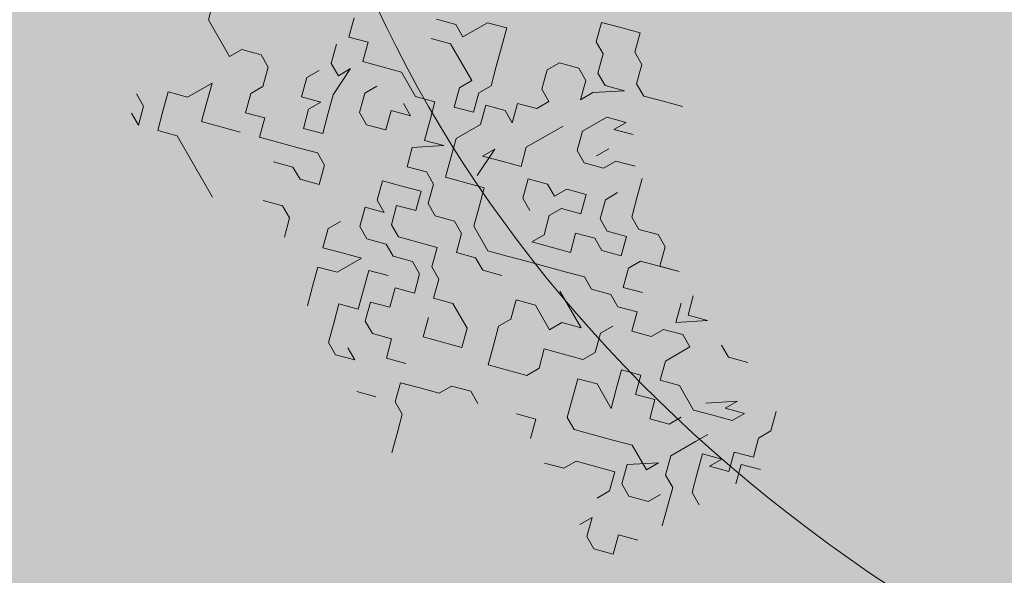
# Model space of a CAD drawing. Units: metres. Extents: x 1408980 to 1409331, y 5218507 to 5218678.
# Drawn here: x 1409032 to 1409034, y 5218655 to 5218656 of the extents above; entities that cross this region are included whole.
import ezdxf

# ---------------------------------------------------------------- set-up
doc = ezdxf.new("R2010")
doc.units = ezdxf.units.M
doc.header["$LTSCALE"] = 2
for name, color, linetype, lineweight in [('Compo-arbre', 3, 'Continuous', 9), ('Compo-hachures-calcaire', 7, 'Continuous', 35), ('Compo-hachures-herbe', 76, 'Continuous', 35), ('Compo-végétation-hachures-Haie-massifs arbustif', 7, 'Continuous', 35)]:
    doc.layers.add(name, color=color, linetype=linetype, lineweight=lineweight)
doc.layers.add('Compo-arbre-ombre', color=7, linetype='Continuous', lineweight=9, transparency=0.8)

msp = doc.modelspace()

# ---------------------------------------------------------------- hatches: boundary and pattern name
at = {"layer": 'Compo-arbre', "ltscale": 0.03}
h = msp.add_hatch(color=88, dxfattribs=at)
h.set_gradient(color1=(19, 76, 0), color2=(223, 255, 127), rotation=90, name='SPHERICAL')
h.paths.add_polyline_path([(1409036.1822, 5218654.7359), (1409034.5817, 5218658.1895), (1409034.4531, 5218658.0355), (1409033.8494, 5218658.1602), (1409033.7346, 5218658.3071), (1409033.3294, 5218658.1656), (1409033.1312, 5218657.717), (1409032.7835, 5218657.502), (1409033.102, 5218657.0005), (1409032.5846, 5218656.6575), (1409033.1044, 5218655.9673), (1409032.7863, 5218655.5771), (1409033.369, 5218655.0545), (1409033.5416, 5218654.7277), (1409034.1433, 5218654.1302), (1409034.3713, 5218654.4742), (1409035.0338, 5218654.3529), (1409035.1947, 5218654.7344), (1409035.2575, 5218655.0748), (1409035.4227, 5218655.0784), (1409035.623, 5218654.7827), (1409036.0975, 5218654.6447)])
at = {"layer": 'Compo-arbre-ombre'}
h = msp.add_hatch(color=256, dxfattribs=at)
h.dxf.hatch_style = 1
h.paths.add_polyline_path([(1409036.3239, 5218654.4301), (1409034.4126, 5218658.5545), (1409034.2914, 5218658.528), (1409034.0563, 5218658.4545), (1409033.8323, 5218658.3617), (1409033.6217, 5218658.2505), (1409033.4264, 5218658.1219), (1409033.2484, 5218657.9773), (1409033.0893, 5218657.818), (1409032.9507, 5218657.6455), (1409032.8339, 5218657.4615), (1409032.7401, 5218657.2677), (1409032.6701, 5218657.0661), (1409032.6246, 5218656.8585), (1409032.6041, 5218656.6471), (1409032.6088, 5218656.4337), (1409032.6385, 5218656.2205), (1409032.6931, 5218656.0095), (1409032.772, 5218655.8027), (1409032.8744, 5218655.6022), (1409032.9994, 5218655.4099), (1409033.1457, 5218655.2276), (1409033.312, 5218655.057), (1409033.4966, 5218654.8999), (1409033.6977, 5218654.7577), (1409033.9135, 5218654.6318), (1409034.1418, 5218654.5234), (1409034.3805, 5218654.4336), (1409034.6272, 5218654.3632), (1409034.8796, 5218654.313), (1409035.1353, 5218654.2833), (1409035.3917, 5218654.2744), (1409035.6464, 5218654.2865), (1409035.897, 5218654.3195), (1409036.141, 5218654.373)])
at = {"layer": 'Compo-hachures-calcaire', "ltscale": 10}
h = msp.add_hatch(dxfattribs=at)
h.set_pattern_fill('ALEA', color=256, scale=0.2, angle=-104.2547)
h.set_pattern_definition([(207.74531644, (-0.0492, -0.1938), (-0.09441959124, -2.39814197584), [0, -1.5]), (322.74531644, (0.1925, 0.0543), (0.3030721402, 2.3807871121), [0, -2.5]), (48.74531644, (0.1925, 0.0543), (-2.3538463906, 0.4684091854), [0, -2]), (75.74531644, (-0.1432, 0.1396), (-2.3099458111, -0.651268259), [0, -2]), (329.74531644, (0.197, 0.7754), (0.0106681243, 2.3999762888), [0, -2]), (181.74531644, (0.197, 0.7754), (-1.1361400146, -2.1140449056), [0, -2]), (307.74531644, (-0.77, -0.217), (0.9089382544, 2.2212229166), [0, -2.5]), (195.74531644, (0.573, -0.5583), (-0.59095804965, -2.326105883), [0, -2]), (70.74531644, (0.573, -0.5583), (-2.3579175388, -0.44746494376), [0, -2]), (9.74531644, (0.479, -0.2249), (0.830864993, 2.2515912948), [0, -1]), (143.74531644, (-0.5282, 0.031), (-2.19682655456, -0.96641248165), [0, -1.24])])
edge = h.paths.add_edge_path()
edge.add_line((1409009.9073, 5218619.2734), (1409010.5405, 5218617.9069))
edge.add_line((1409010.5405, 5218617.9069), (1409019.3693, 5218621.0741))
edge.add_line((1409019.3693, 5218621.0741), (1409033.1213, 5218625.0042))
edge.add_line((1409033.1213, 5218625.0042), (1409040.5284, 5218626.5318))
edge.add_line((1409040.5284, 5218626.5318), (1409046.9082, 5218629.4883))
edge.add_line((1409046.9082, 5218629.4883), (1409038.3264, 5218627.6093))
edge.add_arc((1409038.1244, 5218628.5887), 1, 191.6533, 281.6533, ccw=False)
edge.add_line((1409037.145, 5218628.3867), (1409036.4595, 5218631.7104))
edge.add_arc((1409030.5832, 5218630.4985), 6, 11.65327, 22.0251)
edge.add_line((1409036.1453, 5218632.7486), (1409023.5738, 5218663.825))
edge.add_arc((1409026.3548, 5218664.9501), 3, 179.4468, 202.0251, ccw=False)
edge.add_line((1409023.355, 5218664.979), (1409023.391, 5218668.7138))
edge.add_line((1409023.391, 5218668.7138), (1409023.4021, 5218672.4908))
edge.add_line((1409023.4021, 5218672.4908), (1409021.9, 5218671.7947))
edge.add_line((1409021.9, 5218671.7947), (1409021.8941, 5218669.7798))
edge.add_arc((1409020.8942, 5218669.7827), 1, 295.3711, 359.8326, ccw=False)
edge.add_line((1409021.3226, 5218668.8791), (1409020.9122, 5218668.6845))
edge.add_line((1409020.9122, 5218668.6845), (1409020.9122, 5218668.6844))
edge.add_line((1409020.9122, 5218668.6844), (1409002.9744, 5218660.2853))
edge.add_line((1409002.9744, 5218660.2853), (1409003.6533, 5218658.8352))
edge.add_line((1409003.6533, 5218658.8352), (1409017.828, 5218665.5618))
edge.add_arc((1409019.1135, 5218662.8512), 3, 22.0251, 115.3711, ccw=False)
edge.add_line((1409021.8945, 5218663.9762), (1409034.7153, 5218632.2836))
edge.add_arc((1409029.1532, 5218630.0335), 6, 9.66321, 22.0251, ccw=False)
edge.add_line((1409035.0681, 5218631.0407), (1409035.5542, 5218628.1857))
edge.add_arc((1409034.5684, 5218628.0179), 1, -74.0509, 9.6632, ccw=False)
edge.add_line((1409034.8432, 5218627.0564), (1409018.9095, 5218622.5028))
edge.add_line((1409018.9095, 5218622.5028), (1409009.9073, 5218619.2734))
at = {"layer": 'Compo-hachures-herbe'}
h = msp.add_hatch(dxfattribs=at)
h.set_pattern_fill('AR-SAND', color=256, scale=0.016, angle=57.9613)
h.set_pattern_definition([(95.46126, (1408891.973, 5218574.25375), (-0.6773737, 0.3937068), [0, -0.617728, 0, -0.69088, 0, -0.6604]), (65.46126, (1408891.973, 5218574.2538), (-0.5906823, 1.2181225), [0, -0.333248, 0, -0.556768, 0, -0.21336]), (25.46126, (1408891.70785, 5218573.83), (0.6694356, 1.0740455), [0, -0.2032, 0, -0.73152, 0, -0.95504]), (15.46126, (1408891.7079, 5218573.83), (0.345738, 1.224834), [0, -0.1016, 0, -0.479552, 0, -0.54864])])
edge = h.paths.add_edge_path()
edge.add_line((1409046.8488, 5218629.4608), (1409047.7099, 5218629.8598))
edge.add_line((1409047.7099, 5218629.8598), (1409046.7801, 5218631.8664))
edge.add_line((1409046.7801, 5218631.8664), (1409041.832, 5218630.6125))
edge.add_line((1409041.832, 5218630.6125), (1409040.9031, 5218630.3821))
edge.add_line((1409040.9031, 5218630.3821), (1409037.657, 5218641.2199))
edge.add_line((1409037.657, 5218641.2199), (1409037.1261, 5218652.699))
edge.add_line((1409037.1261, 5218652.699), (1409027.1496, 5218674.2274))
edge.add_line((1409027.1496, 5218674.2274), (1409023.4021, 5218672.4908))
edge.add_line((1409023.4021, 5218672.4908), (1409023.391, 5218668.7138))
edge.add_line((1409023.391, 5218668.7138), (1409023.355, 5218664.979))
edge.add_arc((1409026.3548, 5218664.9501), 3, 179.4468, 202.0251)
edge.add_line((1409023.5738, 5218663.825), (1409036.1453, 5218632.7486))
edge.add_arc((1409030.5832, 5218630.4985), 6, 11.65327, 22.0251, ccw=False)
edge.add_line((1409036.4595, 5218631.7104), (1409037.145, 5218628.3867))
edge.add_arc((1409038.1244, 5218628.5887), 1, 191.6533, 281.6533)
edge.add_line((1409038.3264, 5218627.6093), (1409046.8488, 5218629.4608))
at = {"layer": 'Compo-végétation-hachures-Haie-massifs arbustif'}
h = msp.add_hatch(dxfattribs=at)
h.set_pattern_fill('G_GEOLOG_1', color=256, scale=1.2)
h.set_pattern_definition([(0, (1408891.973, 5218574.2538), (1.2, 1.2), [0.3, -0.9]), (0, (1408892.633, 5218574.9738), (1.2, 1.2), [0.3, -0.9]), (90, (1408892.093, 5218574.6738), (-1.2, 1.2), [0.3, -0.9]), (90, (1408892.573, 5218575.0938), (-1.2, 1.2), [0.3, -0.9]), (45, (1408892.213, 5218575.09375), (0, 1.2), [0.3, -1.397056]), (135, (1408892.633, 5218574.25375), (-1.2, 1e-16), [0.3, -1.397056]), (26.56505, (1408892.27303, 5218574.61375), (1.2, 5e-10), [0.3, -2.3832816]), (26.56505, (1408892.81303, 5218575.21375), (1.2, 5e-10), [0.3, -2.3832816]), (63.43495, (1408892.81303, 5218574.25375), (6e-11, 1.2), [0.3, -2.3832816]), (63.43495, (1408892.27303, 5218574.79375), (6e-11, 1.2), [0.3, -2.3832816]), (63.43495, (1408892.69303, 5218574.49375), (6e-11, 1.2), [0.3, -2.3832816]), (116.56505, (1408891.97303, 5218574.91375), (-5e-10, 1.2), [0.3, -2.3832816]), (153.43495, (1408892.21303, 5218574.43375), (-1.2, 6e-11), [0.3, -2.3832816])])
edge = h.paths.add_edge_path()
edge.add_line((1409017.09, 5218663.8632), (1409004.0215, 5218658.0489))
edge.add_line((1409004.0215, 5218658.0489), (1409004.3951, 5218657.2509))
edge.add_line((1409004.3951, 5218657.2509), (1409020.8445, 5218663.9053))
edge.add_line((1409020.8445, 5218663.9053), (1409034.032, 5218631.3062))
edge.add_line((1409034.032, 5218631.3062), (1409034.9589, 5218631.548))
edge.add_arc((1409029.1532, 5218630.0335), 6, 14.62056, 22.0251)
edge.add_line((1409034.7153, 5218632.2836), (1409021.8945, 5218663.9762))
edge.add_arc((1409019.1135, 5218662.8512), 3, 22.0251, 48.4014)
edge.add_line((1409021.1052, 5218665.0946), (1409017.09, 5218663.8632))

# ---------------------------------------------------------------- linework, layer by layer
at = {"layer": 'Compo-arbre', "color": 88, "linetype": 'Continuous'}
for p, q in [((1409032.4939, 5218655.751), (1409032.5029, 5218655.7843)), ((1409032.5303, 5218655.6876), (1409032.4939, 5218655.751)), ((1409032.7359, 5218655.7214), (1409032.7449, 5218655.7546)), ((1409032.9204, 5218655.743), (1409032.8871, 5218655.752)), ((1409032.9325, 5218655.7218), (1409032.9204, 5218655.743)), ((1409032.9748, 5218655.7461), (1409032.9325, 5218655.7218)), ((1409033.0081, 5218655.7371), (1409032.9748, 5218655.7461)), ((1409032.9991, 5218655.7038), (1409033.0081, 5218655.7371)), ((1409033.1714, 5218655.7466), (1409033.1624, 5218655.7133)), ((1409033.2047, 5218655.7376), (1409033.1714, 5218655.7466)), ((1409033.238, 5218655.7286), (1409033.2047, 5218655.7376)), ((1409032.7692, 5218655.7124), (1409032.7359, 5218655.7214)), ((1409032.8781, 5218655.7187), (1409032.9114, 5218655.7097)), ((1409033.229, 5218655.6953), (1409033.238, 5218655.7286)), ((1409032.5515, 5218655.6997), (1409032.5303, 5218655.6876)), ((1409032.5848, 5218655.6907), (1409032.5515, 5218655.6997)), ((1409032.7058, 5218655.6759), (1409032.7148, 5218655.7092)), ((1409032.7602, 5218655.6791), (1409032.7692, 5218655.7124)), ((1409032.9114, 5218655.7097), (1409032.9478, 5218655.6463)), ((1409032.9901, 5218655.6705), (1409032.9991, 5218655.7038)), ((1409033.1624, 5218655.7133), (1409033.1745, 5218655.6922)), ((1409032.5969, 5218655.6696), (1409032.5848, 5218655.6907)), ((1409033.1745, 5218655.6922), (1409033.1655, 5218655.6589)), ((1409033.2411, 5218655.6742), (1409033.229, 5218655.6953)), ((1409032.5879, 5218655.6363), (1409032.5969, 5218655.6696)), ((1409032.7179, 5218655.6548), (1409032.7058, 5218655.6759)), ((1409032.7089, 5218655.6215), (1409032.7391, 5218655.6669)), ((1409032.7391, 5218655.6669), (1409032.7179, 5218655.6548)), ((1409032.7935, 5218655.6701), (1409032.7602, 5218655.6791)), ((1409032.8268, 5218655.6611), (1409032.7935, 5218655.6701)), ((1409032.9811, 5218655.6373), (1409032.9901, 5218655.6705)), ((1409033.099, 5218655.6769), (1409033.0778, 5218655.6647)), ((1409033.1323, 5218655.6679), (1409033.099, 5218655.6769)), ((1409033.1444, 5218655.6467), (1409033.1323, 5218655.6679)), ((1409033.2321, 5218655.6409), (1409033.2411, 5218655.6742)), ((1409032.6635, 5218655.6516), (1409032.6545, 5218655.6183)), ((1409032.6846, 5218655.6638), (1409032.6635, 5218655.6516)), ((1409032.8511, 5218655.6188), (1409032.8268, 5218655.6611)), ((1409033.0778, 5218655.6647), (1409033.0688, 5218655.6314)), ((1409033.1655, 5218655.6589), (1409033.1777, 5218655.6377)), ((1409032.5002, 5218655.6421), (1409032.4579, 5218655.6178)), ((1409032.4912, 5218655.6089), (1409032.5002, 5218655.6421)), ((1409032.5668, 5218655.6242), (1409032.5879, 5218655.6363)), ((1409032.7845, 5218655.6368), (1409032.7634, 5218655.6246)), ((1409032.9267, 5218655.6341), (1409032.9177, 5218655.6008)), ((1409032.9478, 5218655.6463), (1409032.9267, 5218655.6341)), ((1409032.96, 5218655.6251), (1409032.9811, 5218655.6373)), ((1409033.1354, 5218655.6134), (1409033.1444, 5218655.6467)), ((1409033.1777, 5218655.6377), (1409033.211, 5218655.6287)), ((1409033.2443, 5218655.6197), (1409033.2321, 5218655.6409)), ((1409032.3823, 5218655.6025), (1409032.3702, 5218655.6237)), ((1409032.4246, 5218655.6268), (1409032.4156, 5218655.5936)), ((1409032.4579, 5218655.6178), (1409032.4246, 5218655.6268)), ((1409032.5578, 5218655.5909), (1409032.5668, 5218655.6242)), ((1409032.6545, 5218655.6183), (1409032.6878, 5218655.6093)), ((1409032.7, 5218655.5882), (1409032.7089, 5218655.6215)), ((1409032.7634, 5218655.6246), (1409032.7544, 5218655.5913)), ((1409032.8844, 5218655.6098), (1409032.8511, 5218655.6188)), ((1409032.951, 5218655.5918), (1409032.96, 5218655.6251)), ((1409033.0688, 5218655.6314), (1409033.081, 5218655.6103)), ((1409033.1566, 5218655.6256), (1409033.1354, 5218655.6134)), ((1409033.211, 5218655.6287), (1409033.1566, 5218655.6256)), ((1409033.2776, 5218655.6108), (1409033.2443, 5218655.6197)), ((1409032.3734, 5218655.5693), (1409032.3823, 5218655.6025)), ((1409032.4822, 5218655.5756), (1409032.4912, 5218655.6089)), ((1409032.6878, 5218655.6093), (1409032.6667, 5218655.5972)), ((1409032.8421, 5218655.5855), (1409032.83, 5218655.6066)), ((1409032.8754, 5218655.5765), (1409032.8844, 5218655.6098)), ((1409032.9177, 5218655.6008), (1409032.951, 5218655.5918)), ((1409032.9721, 5218655.604), (1409032.9631, 5218655.5707)), ((1409033.0054, 5218655.595), (1409032.9721, 5218655.604)), ((1409033.0265, 5218655.6071), (1409033.0176, 5218655.5738)), ((1409033.0598, 5218655.5981), (1409033.0265, 5218655.6071)), ((1409033.081, 5218655.6103), (1409033.0598, 5218655.5981)), ((1409033.3109, 5218655.6018), (1409033.2776, 5218655.6108)), ((1409032.3612, 5218655.5904), (1409032.3734, 5218655.5693)), ((1409032.4156, 5218655.5936), (1409032.4066, 5218655.5603)), ((1409032.5911, 5218655.5819), (1409032.5578, 5218655.5909)), ((1409032.5821, 5218655.5486), (1409032.5911, 5218655.5819)), ((1409032.6667, 5218655.5972), (1409032.6577, 5218655.5639)), ((1409032.691, 5218655.5549), (1409032.7, 5218655.5882)), ((1409032.7544, 5218655.5913), (1409032.7665, 5218655.5702)), ((1409032.7998, 5218655.5612), (1409032.8088, 5218655.5945)), ((1409032.8088, 5218655.5945), (1409032.8421, 5218655.5855)), ((1409033.0176, 5218655.5738), (1409033.0054, 5218655.595)), ((1409033.1809, 5218655.5833), (1409033.1386, 5218655.559)), ((1409033.2141, 5218655.5743), (1409033.1809, 5218655.5833)), ((1409032.5155, 5218655.5666), (1409032.4822, 5218655.5756)), ((1409032.5488, 5218655.5576), (1409032.5155, 5218655.5666)), ((1409032.6577, 5218655.5639), (1409032.691, 5218655.5549)), ((1409032.7665, 5218655.5702), (1409032.7998, 5218655.5612)), ((1409032.8664, 5218655.5432), (1409032.8754, 5218655.5765)), ((1409032.9631, 5218655.5707), (1409032.9208, 5218655.5464)), ((1409033.0841, 5218655.5558), (1409033.1053, 5218655.568)), ((1409033.193, 5218655.5622), (1409033.2141, 5218655.5743)), ((1409032.4066, 5218655.5603), (1409032.4399, 5218655.5513)), ((1409032.4399, 5218655.5513), (1409032.5007, 5218655.4456)), ((1409032.6154, 5218655.5396), (1409032.5821, 5218655.5486)), ((1409033.0419, 5218655.5315), (1409033.0841, 5218655.5558)), ((1409033.1386, 5218655.559), (1409033.1296, 5218655.5257)), ((1409033.2263, 5218655.5532), (1409033.193, 5218655.5622)), ((1409032.6487, 5218655.5306), (1409032.6154, 5218655.5396)), ((1409032.682, 5218655.5216), (1409032.6487, 5218655.5306)), ((1409032.8363, 5218655.4978), (1409032.8453, 5218655.5311)), ((1409032.8453, 5218655.5311), (1409032.8997, 5218655.5342)), ((1409032.8997, 5218655.5342), (1409032.8664, 5218655.5432)), ((1409032.9208, 5218655.5464), (1409032.9118, 5218655.5131)), ((1409033.0329, 5218655.4983), (1409033.0419, 5218655.5315)), ((1409032.6941, 5218655.5005), (1409032.682, 5218655.5216)), ((1409032.9118, 5218655.5131), (1409032.9029, 5218655.4798)), ((1409032.9573, 5218655.483), (1409032.9874, 5218655.5284)), ((1409032.9874, 5218655.5284), (1409032.9663, 5218655.5162)), ((1409032.9663, 5218655.5162), (1409032.9996, 5218655.5072)), ((1409033.1296, 5218655.5257), (1409033.1417, 5218655.5046)), ((1409033.1629, 5218655.5167), (1409033.184, 5218655.5289)), ((1409032.6064, 5218655.5063), (1409032.6397, 5218655.4973)), ((1409032.6397, 5218655.4973), (1409032.6518, 5218655.4762)), ((1409032.6851, 5218655.4672), (1409032.6941, 5218655.5005)), ((1409032.8696, 5218655.4888), (1409032.8363, 5218655.4978)), ((1409032.9996, 5218655.5072), (1409033.0329, 5218655.4983)), ((1409033.1417, 5218655.5046), (1409033.175, 5218655.4956)), ((1409033.175, 5218655.4956), (1409033.1962, 5218655.5077)), ((1409033.1962, 5218655.5077), (1409033.2294, 5218655.4987)), ((1409032.8817, 5218655.4676), (1409032.8696, 5218655.4888)), ((1409032.9029, 5218655.4798), (1409032.9361, 5218655.4708)), ((1409032.6518, 5218655.4762), (1409032.6851, 5218655.4672)), ((1409032.794, 5218655.4735), (1409032.785, 5218655.4402)), ((1409032.8273, 5218655.4645), (1409032.794, 5218655.4735)), ((1409032.8606, 5218655.4555), (1409032.8273, 5218655.4645)), ((1409032.8727, 5218655.4344), (1409032.8817, 5218655.4676)), ((1409032.9361, 5218655.4708), (1409032.9694, 5218655.4618)), ((1409032.9694, 5218655.4618), (1409032.9604, 5218655.4285)), ((1409033.036, 5218655.4438), (1409033.045, 5218655.4771)), ((1409033.045, 5218655.4771), (1409033.0783, 5218655.4681)), ((1409033.0783, 5218655.4681), (1409033.0904, 5218655.447)), ((1409033.2416, 5218655.4776), (1409033.2326, 5218655.4443)), ((1409032.8516, 5218655.4222), (1409032.8606, 5218655.4555)), ((1409033.0904, 5218655.447), (1409033.1116, 5218655.4591)), ((1409033.1116, 5218655.4591), (1409033.1449, 5218655.4501)), ((1409033.1449, 5218655.4501), (1409033.1359, 5218655.4168)), ((1409033.1782, 5218655.4411), (1409033.1993, 5218655.4533)), ((1409032.5884, 5218655.4397), (1409032.6217, 5218655.4307)), ((1409032.6217, 5218655.4307), (1409032.6338, 5218655.4096)), ((1409032.7639, 5218655.428), (1409032.7549, 5218655.3948)), ((1409032.7971, 5218655.4191), (1409032.7639, 5218655.428)), ((1409032.785, 5218655.4402), (1409032.7971, 5218655.4191)), ((1409032.8093, 5218655.3979), (1409032.8183, 5218655.4312)), ((1409032.8183, 5218655.4312), (1409032.8516, 5218655.4222)), ((1409032.8849, 5218655.4132), (1409032.8727, 5218655.4344)), ((1409032.9604, 5218655.4285), (1409032.9514, 5218655.3952)), ((1409033.0482, 5218655.4227), (1409033.036, 5218655.4438)), ((1409033.1692, 5218655.4079), (1409033.1782, 5218655.4411)), ((1409033.2326, 5218655.4443), (1409033.2236, 5218655.411)), ((1409032.9182, 5218655.4042), (1409032.8849, 5218655.4132)), ((1409033.0815, 5218655.4137), (1409033.0725, 5218655.3804)), ((1409033.1026, 5218655.4258), (1409033.0815, 5218655.4137)), ((1409033.1359, 5218655.4168), (1409033.1026, 5218655.4258)), ((1409033.2236, 5218655.411), (1409033.2358, 5218655.3899)), ((1409032.6338, 5218655.4096), (1409032.6248, 5218655.3763)), ((1409032.7004, 5218655.3916), (1409032.7216, 5218655.4037)), ((1409032.7549, 5218655.3948), (1409032.767, 5218655.3736)), ((1409032.8214, 5218655.3768), (1409032.8093, 5218655.3979)), ((1409032.9303, 5218655.3831), (1409032.9182, 5218655.4042)), ((1409032.9514, 5218655.3952), (1409032.9757, 5218655.3529)), ((1409033.1813, 5218655.3867), (1409033.1692, 5218655.4079)), ((1409032.6914, 5218655.3583), (1409032.7004, 5218655.3916)), ((1409032.9213, 5218655.3498), (1409032.9303, 5218655.3831)), ((1409033.0725, 5218655.3804), (1409033.0513, 5218655.3682)), ((1409033.1179, 5218655.3503), (1409033.1269, 5218655.3836)), ((1409033.1269, 5218655.3836), (1409033.1602, 5218655.3746)), ((1409033.2146, 5218655.3777), (1409033.1813, 5218655.3867)), ((1409033.2056, 5218655.3444), (1409033.2146, 5218655.3777)), ((1409033.2358, 5218655.3899), (1409033.2691, 5218655.3809)), ((1409033.2691, 5218655.3809), (1409033.2812, 5218655.3597)), ((1409032.767, 5218655.3736), (1409032.8003, 5218655.3646)), ((1409032.8003, 5218655.3646), (1409032.8124, 5218655.3435)), ((1409032.8547, 5218655.3678), (1409032.8214, 5218655.3768)), ((1409032.888, 5218655.3588), (1409032.8547, 5218655.3678)), ((1409033.0513, 5218655.3682), (1409033.0846, 5218655.3593)), ((1409033.1602, 5218655.3746), (1409033.1723, 5218655.3534)), ((1409032.7247, 5218655.3493), (1409032.6914, 5218655.3583)), ((1409032.758, 5218655.3403), (1409032.7247, 5218655.3493)), ((1409032.8124, 5218655.3435), (1409032.8457, 5218655.3345)), ((1409032.879, 5218655.3255), (1409032.888, 5218655.3588)), ((1409032.9546, 5218655.3408), (1409032.9213, 5218655.3498)), ((1409032.9757, 5218655.3529), (1409033.009, 5218655.344)), ((1409033.009, 5218655.344), (1409033.0423, 5218655.335)), ((1409033.0846, 5218655.3593), (1409033.1179, 5218655.3503)), ((1409033.1723, 5218655.3534), (1409033.2056, 5218655.3444)), ((1409033.2812, 5218655.3597), (1409033.2722, 5218655.3264)), ((1409032.7157, 5218655.316), (1409032.758, 5218655.3403)), ((1409032.8457, 5218655.3345), (1409032.8579, 5218655.3133)), ((1409032.9668, 5218655.3197), (1409032.9546, 5218655.3408)), ((1409033.0423, 5218655.335), (1409033.0756, 5218655.326)), ((1409033.0756, 5218655.326), (1409033.1089, 5218655.317)), ((1409033.2389, 5218655.3354), (1409033.2178, 5218655.3233)), ((1409033.3055, 5218655.3174), (1409033.2389, 5218655.3354)), ((1409033.2722, 5218655.3264), (1409033.3055, 5218655.3174)), ((1409032.6734, 5218655.2917), (1409032.6824, 5218655.325)), ((1409032.6824, 5218655.325), (1409032.7157, 5218655.316)), ((1409032.7612, 5218655.2859), (1409032.7702, 5218655.3192)), ((1409032.7702, 5218655.3192), (1409032.8035, 5218655.3102)), ((1409032.8579, 5218655.3133), (1409032.8489, 5218655.2801)), ((1409032.8912, 5218655.3043), (1409032.879, 5218655.3255)), ((1409033, 5218655.3107), (1409032.9668, 5218655.3197)), ((1409033.1089, 5218655.317), (1409033.1422, 5218655.308)), ((1409033.2178, 5218655.3233), (1409033.2088, 5218655.29)), ((1409032.8822, 5218655.2711), (1409032.8912, 5218655.3043)), ((1409033.1422, 5218655.308), (1409033.1543, 5218655.2868)), ((1409032.6645, 5218655.2584), (1409032.6734, 5218655.2917)), ((1409032.7522, 5218655.2526), (1409032.7612, 5218655.2859)), ((1409032.8156, 5218655.289), (1409032.8066, 5218655.2558)), ((1409032.8489, 5218655.2801), (1409032.8156, 5218655.289)), ((1409033.0999, 5218655.2837), (1409033.1364, 5218655.2203)), ((1409033.1543, 5218655.2868), (1409033.1876, 5218655.2778)), ((1409033.1876, 5218655.2778), (1409033.1998, 5218655.2567)), ((1409033.2088, 5218655.29), (1409033.2421, 5218655.281)), ((1409033.3208, 5218655.2419), (1409033.3298, 5218655.2752)), ((1409032.7099, 5218655.2283), (1409032.7189, 5218655.2616)), ((1409032.7189, 5218655.2616), (1409032.7522, 5218655.2526)), ((1409032.7733, 5218655.2647), (1409032.7643, 5218655.2315)), ((1409032.8066, 5218655.2558), (1409032.7733, 5218655.2647)), ((1409032.9155, 5218655.2621), (1409032.8822, 5218655.2711)), ((1409032.9398, 5218655.2198), (1409032.9155, 5218655.2621)), ((1409033.0243, 5218655.2684), (1409033.0153, 5218655.2351)), ((1409033.0576, 5218655.2594), (1409033.0243, 5218655.2684)), ((1409033.0819, 5218655.2171), (1409033.0576, 5218655.2594)), ((1409033.3087, 5218655.263), (1409033.2997, 5218655.2297)), ((1409033.1998, 5218655.2567), (1409033.2331, 5218655.2477)), ((1409033.2331, 5218655.2477), (1409033.2241, 5218655.2144)), ((1409033.3541, 5218655.2329), (1409033.3208, 5218655.2419)), ((1409032.7009, 5218655.195), (1409032.7099, 5218655.2283)), ((1409032.7643, 5218655.2315), (1409032.7765, 5218655.2103)), ((1409032.8732, 5218655.2378), (1409032.8642, 5218655.2045)), ((1409033.0153, 5218655.2351), (1409032.9942, 5218655.2229)), ((1409033.1031, 5218655.2292), (1409033.0819, 5218655.2171)), ((1409033.1364, 5218655.2203), (1409033.1031, 5218655.2292)), ((1409033.2997, 5218655.2297), (1409033.3541, 5218655.2329)), ((1409032.7765, 5218655.2103), (1409032.8098, 5218655.2013)), ((1409032.9308, 5218655.1865), (1409032.9398, 5218655.2198)), ((1409032.9942, 5218655.2229), (1409032.9852, 5218655.1896)), ((1409033.1607, 5218655.178), (1409033.1697, 5218655.2113)), ((1409033.1697, 5218655.2113), (1409033.1908, 5218655.2234)), ((1409033.2241, 5218655.2144), (1409033.2574, 5218655.2054)), ((1409033.2574, 5218655.2054), (1409033.2785, 5218655.2176)), ((1409033.2785, 5218655.2176), (1409033.3118, 5218655.2086)), ((1409033.3118, 5218655.2086), (1409033.324, 5218655.1874)), ((1409032.713, 5218655.1739), (1409032.7009, 5218655.195)), ((1409032.8098, 5218655.2013), (1409032.8008, 5218655.168)), ((1409032.8642, 5218655.2045), (1409032.8975, 5218655.1955)), ((1409032.8975, 5218655.1955), (1409032.9308, 5218655.1865)), ((1409033.3784, 5218655.1906), (1409033.3905, 5218655.1695)), ((1409032.7463, 5218655.1649), (1409032.713, 5218655.1739)), ((1409032.7342, 5218655.186), (1409032.7463, 5218655.1649)), ((1409032.9852, 5218655.1896), (1409032.9762, 5218655.1564)), ((1409033.0639, 5218655.1505), (1409033.0729, 5218655.1838)), ((1409033.0729, 5218655.1838), (1409033.1062, 5218655.1748)), ((1409033.1062, 5218655.1748), (1409033.1395, 5218655.1658)), ((1409033.1395, 5218655.1658), (1409033.1607, 5218655.178)), ((1409033.324, 5218655.1874), (1409033.2817, 5218655.1631)), ((1409032.8008, 5218655.168), (1409032.8341, 5218655.159)), ((1409032.9762, 5218655.1564), (1409033.0095, 5218655.1474)), ((1409033.2817, 5218655.1631), (1409033.2727, 5218655.1298)), ((1409033.3905, 5218655.1695), (1409033.4238, 5218655.1605)), ((1409033.0095, 5218655.1474), (1409033.0428, 5218655.1384)), ((1409033.0428, 5218655.1384), (1409033.0639, 5218655.1505)), ((1409033.1971, 5218655.1145), (1409033.2061, 5218655.1478)), ((1409033.2061, 5218655.1478), (1409033.2394, 5218655.1388)), ((1409032.8251, 5218655.1257), (1409032.8161, 5218655.0925)), ((1409032.8584, 5218655.1168), (1409032.8251, 5218655.1257)), ((1409033.1215, 5218655.0992), (1409033.1305, 5218655.1325)), ((1409033.1305, 5218655.1325), (1409033.1638, 5218655.1235)), ((1409033.1638, 5218655.1235), (1409033.1881, 5218655.0813)), ((1409033.2394, 5218655.1388), (1409033.2304, 5218655.1056)), ((1409033.2727, 5218655.1298), (1409033.306, 5218655.1209)), ((1409032.7495, 5218655.1104), (1409032.7828, 5218655.1014)), ((1409032.8916, 5218655.1078), (1409032.8584, 5218655.1168)), ((1409032.9128, 5218655.1199), (1409032.8916, 5218655.1078)), ((1409032.9461, 5218655.1109), (1409032.9128, 5218655.1199)), ((1409032.9582, 5218655.0898), (1409032.9461, 5218655.1109)), ((1409033.1881, 5218655.0813), (1409033.1971, 5218655.1145)), ((1409033.2304, 5218655.1056), (1409033.2637, 5218655.0966)), ((1409033.306, 5218655.1209), (1409033.3303, 5218655.0786)), ((1409032.8161, 5218655.0925), (1409032.8282, 5218655.0713)), ((1409033.1125, 5218655.0659), (1409033.1215, 5218655.0992)), ((1409033.2637, 5218655.0966), (1409033.2547, 5218655.0633)), ((1409033.4058, 5218655.0939), (1409033.3514, 5218655.0907)), ((1409033.3847, 5218655.0817), (1409033.4058, 5218655.0939)), ((1409032.8282, 5218655.0713), (1409032.8192, 5218655.038)), ((1409033.0581, 5218655.0628), (1409033.0248, 5218655.0718)), ((1409033.3303, 5218655.0786), (1409033.3636, 5218655.0696)), ((1409033.418, 5218655.0727), (1409033.3847, 5218655.0817)), ((1409033.3969, 5218655.0606), (1409033.418, 5218655.0727)), ((1409033.4724, 5218655.0759), (1409033.4634, 5218655.0426)), ((1409033.0491, 5218655.0295), (1409033.0581, 5218655.0628)), ((1409033.1247, 5218655.0448), (1409033.1125, 5218655.0659)), ((1409033.2547, 5218655.0633), (1409033.288, 5218655.0543)), ((1409033.288, 5218655.0543), (1409033.3091, 5218655.0664)), ((1409033.3636, 5218655.0696), (1409033.3969, 5218655.0606)), ((1409032.8192, 5218655.038), (1409032.8102, 5218655.0047)), ((1409033.158, 5218655.0358), (1409033.1247, 5218655.0448)), ((1409033.4634, 5218655.0426), (1409033.4423, 5218655.0304)), ((1409033.1913, 5218655.0268), (1409033.158, 5218655.0358)), ((1409033.2246, 5218655.0178), (1409033.1913, 5218655.0268)), ((1409033.2911, 5218654.9998), (1409033.3334, 5218655.0241)), ((1409033.3334, 5218655.0241), (1409033.3546, 5218655.0363)), ((1409033.4423, 5218655.0304), (1409033.4333, 5218654.9972)), ((1409033.2489, 5218654.9755), (1409033.2246, 5218655.0178)), ((1409033.4, 5218655.0062), (1409033.391, 5218654.9729)), ((1409033.4333, 5218654.9972), (1409033.4, 5218655.0062)), ((1409033.1067, 5218654.9782), (1409033.0734, 5218654.9872)), ((1409033.1278, 5218654.9904), (1409033.1067, 5218654.9782)), ((1409033.1611, 5218654.9814), (1409033.1278, 5218654.9904)), ((1409033.2156, 5218654.9845), (1409033.27, 5218654.9877)), ((1409033.27, 5218654.9877), (1409033.2489, 5218654.9755)), ((1409033.2821, 5218654.9665), (1409033.2911, 5218654.9998)), ((1409033.3456, 5218655.003), (1409033.3366, 5218654.9697)), ((1409033.3789, 5218654.994), (1409033.3456, 5218655.003)), ((1409033.3577, 5218654.9819), (1409033.3789, 5218654.994)), ((1409033.1944, 5218654.9724), (1409033.1611, 5218654.9814)), ((1409033.1854, 5218654.9391), (1409033.1944, 5218654.9724)), ((1409033.2066, 5218654.9512), (1409033.2156, 5218654.9845)), ((1409033.3366, 5218654.9697), (1409033.3276, 5218654.9364)), ((1409033.391, 5218654.9729), (1409033.3577, 5218654.9819)), ((1409033.4032, 5218654.9517), (1409033.4122, 5218654.985)), ((1409033.4122, 5218654.985), (1409033.4454, 5218654.976)), ((1409033.2943, 5218654.9454), (1409033.2821, 5218654.9665)), ((1409033.1643, 5218654.9269), (1409033.1854, 5218654.9391)), ((1409033.2187, 5218654.9301), (1409033.2066, 5218654.9512)), ((1409033.2853, 5218654.9121), (1409033.2943, 5218654.9454)), ((1409033.3276, 5218654.9364), (1409033.3397, 5218654.9153)), ((1409033.252, 5218654.9211), (1409033.2187, 5218654.9301)), ((1409033.2732, 5218654.9333), (1409033.252, 5218654.9211)), ((1409033.2763, 5218654.8788), (1409033.2853, 5218654.9121)), ((1409033.1342, 5218654.8815), (1409033.1553, 5218654.8937)), ((1409033.1553, 5218654.8937), (1409033.1463, 5218654.8604)), ((1409033.1463, 5218654.8604), (1409033.1585, 5218654.8392)), ((1409033.1917, 5218654.8302), (1409033.2007, 5218654.8635)), ((1409033.2007, 5218654.8635), (1409033.234, 5218654.8545)), ((1409033.1585, 5218654.8392), (1409033.1917, 5218654.8302))]:
    msp.add_line(p, q, dxfattribs=at)
at = {"layer": 'Compo-arbre-ombre'}
msp.add_ellipse((1409035.2162, 5218656.4505), major_axis=(-2.5925, 0.4082), ratio=0.825239, start_param=5.15483, end_param=8.421351, dxfattribs=at)

doc.saveas('drawing.dxf')
